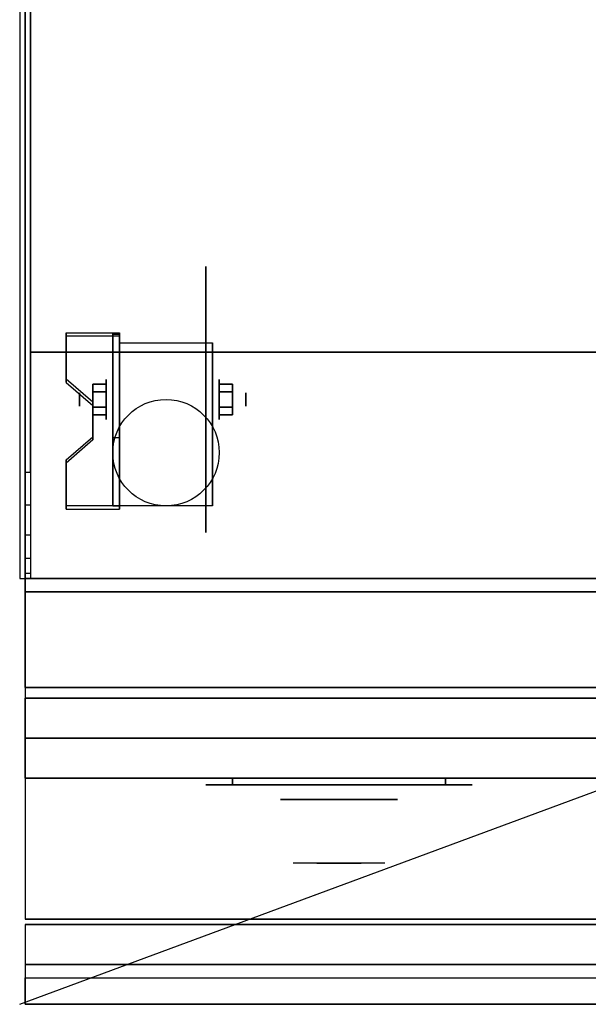
# Model space of a CAD drawing. Extents: x -50 to 50, y -18 to 18.
# Drawn here: x -50 to -39, y -18 to 0 of the extents above; entities that cross this region are included whole.
import ezdxf

# ---------------------------------------------------------------- set-up
doc = ezdxf.new("R2010")
doc.units = 0
doc.layers.get('DEFPOINTS').update_dxf_attribs({"linetype": 'CONTINUOUS'})
for name, color, linetype in [('3D', 254, 'CONTINUOUS'), ('3D-BLACK', 250, 'CONTINUOUS'), ('3D-CHROME', 254, 'CONTINUOUS'), ('3D-COLDROLL', 252, 'CONTINUOUS'), ('3D-FLAT', 7, 'CONTINUOUS'), ('3D-NON', 43, 'CONTINUOUS'), ('3D-VHC', 1, 'CONTINUOUS')]:
    doc.layers.add(name, color=color, linetype=linetype)

msp = doc.modelspace()

# ---------------------------------------------------------------- linework, layer by layer
at = {"layer": '3D', "extrusion": (1, 0, 0)}
for centre, radius in [((-7.135, 2.5, -48.375), 0.375), ((-7.135, 2.5, -48.875), 0.125)]:
    msp.add_circle(centre, radius, dxfattribs=at)
at = {"layer": '3D', "extrusion": (-1, 0, 0)}
for centre, radius in [((7.135, 2.5, 46.25), 0.375), ((7.135, 2.5, 45.75), 0.125)]:
    msp.add_circle(centre, radius, dxfattribs=at)
at = {"layer": '3D', "extrusion": (1, 0, 0)}
for centre in [(-7.135, 2.5, -48.125), (-7.135, 2.5, -46.375)]:
    msp.add_arc(centre, 1.061, 225, 0, dxfattribs=at)
at = {"layer": '3D'}
for points in [[(-48.125, -5.886, 4.087), (-48.125, -5.949, 4.195), (-49.125, -5.949, 4.195), (-49.125, -5.886, 4.087)], [(-48.125, -5.886, 4.087), (-48.125, -9.134, 2.212), (-48.25, -9.134, 2.212), (-48.25, -5.886, 4.087)], [(-48.125, -5.886, 4.087), (-48.125, -5.911, 2.629), (-48.25, -5.911, 2.629), (-48.25, -5.886, 4.087)], [(-48.125, -5.911, 2.629), (-48.125, -7.859, 1.504), (-48.25, -7.859, 1.504), (-48.25, -5.911, 2.629)], [(-49.125, -6.752, 3.587), (-49.125, -6.815, 3.695), (-48.625, -7.248, 3.445), (-48.625, -7.185, 3.337)], [(-48.625, -6.991, 2.25), (-48.375, -6.991, 2.25), (-48.375, -6.846, 2.5), (-48.625, -6.846, 2.5)], [(-48.625, -6.846, 2.5), (-48.375, -6.846, 2.5), (-48.375, -6.991, 2.75), (-48.625, -6.991, 2.75)], [(-46, -6.991, 2.75), (-46.25, -6.991, 2.75), (-46.25, -6.846, 2.5), (-46, -6.846, 2.5)], [(-46, -6.846, 2.5), (-46.25, -6.846, 2.5), (-46.25, -6.991, 2.25), (-46, -6.991, 2.25)], [(-48.625, -7.279, 2.75), (-48.375, -7.279, 2.75), (-48.375, -7.424, 2.5), (-48.625, -7.424, 2.5)], [(-48.625, -7.424, 2.5), (-48.375, -7.424, 2.5), (-48.375, -7.279, 2.25), (-48.625, -7.279, 2.25)], [(-46, -7.279, 2.25), (-46.25, -7.279, 2.25), (-46.25, -7.424, 2.5), (-46, -7.424, 2.5)], [(-46, -7.424, 2.5), (-46.25, -7.424, 2.5), (-46.25, -7.279, 2.75), (-46, -7.279, 2.75)], [(-48.625, -7.835, 2.962), (-48.625, -7.897, 3.07), (-49.125, -8.33, 2.82), (-49.125, -8.268, 2.712)], [(-48.125, -9.134, 2.212), (-48.125, -7.859, 1.504), (-48.25, -7.859, 1.504), (-48.25, -9.134, 2.212)], [(-49.125, -9.134, 2.212), (-49.125, -9.196, 2.32), (-48.125, -9.196, 2.32), (-48.125, -9.134, 2.212)], [(-49.9, -10.402, 37.118), (-49.8, -10.402, 37.118), (-49.8, -10.5, 36.5), (-49.9, -10.5, 36.5)], [(-14.1, -17.75, 36), (-49.9, -17.75, 36), (-49.9, -18.5, 35.25), (-14.1, -18.5, 35.25)]]:
    msp.add_3dface(points, dxfattribs=at)
for points, invisible_edges in [([(-48.125, -5.886, 4.087), (-49.125, -5.886, 4.087), (-49.125, -6.752, 3.587), (-48.125, -6.752, 3.587)], 15), ([(-48.125, -5.949, 4.195), (-49.125, -5.949, 4.195), (-49.125, -6.815, 3.695), (-48.125, -6.815, 3.695)], 15), ([(-48.625, -7.185, 3.337), (-48.125, -7.185, 3.337), (-48.125, -6.752, 3.587), (-49.125, -6.752, 3.587)], 15), ([(-48.625, -7.248, 3.445), (-48.125, -7.248, 3.445), (-48.125, -6.815, 3.695), (-49.125, -6.815, 3.695)], 15), ([(-48.125, -7.185, 3.337), (-48.625, -7.185, 3.337), (-48.625, -7.835, 2.962), (-48.125, -7.835, 2.962)], 15), ([(-48.125, -7.248, 3.445), (-48.625, -7.248, 3.445), (-48.625, -7.897, 3.07), (-48.125, -7.897, 3.07)], 15), ([(-49.125, -8.268, 2.712), (-48.125, -8.268, 2.712), (-48.125, -7.835, 2.962), (-48.625, -7.835, 2.962)], 15), ([(-49.125, -8.33, 2.82), (-48.125, -8.33, 2.82), (-48.125, -7.897, 3.07), (-48.625, -7.897, 3.07)], 15), ([(-48.125, -8.268, 2.712), (-49.125, -8.268, 2.712), (-49.125, -9.134, 2.212), (-48.125, -9.134, 2.212)], 15), ([(-49.9, -8.5, 38.5), (-49.8, -8.5, 38.5), (-49.8, -9.118, 38.402), (-49.9, -9.118, 38.402)], 4), ([(-48.125, -8.33, 2.82), (-49.125, -8.33, 2.82), (-49.125, -9.196, 2.32), (-48.125, -9.196, 2.32)], 15), ([(-49.9, -9.118, 38.402), (-49.8, -9.118, 38.402), (-49.8, -9.676, 38.118), (-49.9, -9.676, 38.118)], 4), ([(-49.9, -9.676, 38.118), (-49.8, -9.676, 38.118), (-49.8, -10.118, 37.676), (-49.9, -10.118, 37.676)], 4), ([(-49.9, -10.118, 37.676), (-49.8, -10.118, 37.676), (-49.8, -10.402, 37.118), (-49.9, -10.402, 37.118)], 4)]:
    msp.add_3dface(points, dxfattribs=dict(at, invisible_edges=invisible_edges))
at = {"layer": '3D-BLACK', "extrusion": (-1, 0, 0)}
msp.add_circle((7.135, 2.5, 46.5), 2.5, dxfattribs=at)
at = {"layer": '3D-BLACK', "extrusion": (0, 1, 0)}
for centre, start, end in [((46, 30.5, -14.375), 270, 90), ((46, 30.5, -14.375), 270, 90), ((42, 30.5, -14.375), 90, 270), ((42, 30.5, -14.375), 90, 270)]:
    msp.add_arc(centre, 0.5, start, end, dxfattribs=at)
at = {"layer": '3D-BLACK', "invisible_edges": 15}
for points in [[(-41.5, -14.375, 30.5), (-41.567, -14.375, 30.25), (-46.433, -14.375, 30.25), (-46.5, -14.375, 30.5)], [(-41.567, -14.375, 30.75), (-41.5, -14.375, 30.5), (-46.5, -14.375, 30.5), (-46.433, -14.375, 30.75)], [(-41.5, -14.375, 30.5), (-41.567, -14.375, 30.25), (-46.433, -14.375, 30.25), (-46.5, -14.375, 30.5)], [(-41.567, -14.375, 30.75), (-41.5, -14.375, 30.5), (-46.5, -14.375, 30.5), (-46.433, -14.375, 30.75)], [(-41.567, -14.375, 30.25), (-41.75, -14.375, 30.067), (-46.25, -14.375, 30.067), (-46.433, -14.375, 30.25)], [(-41.75, -14.375, 30.933), (-41.567, -14.375, 30.75), (-46.433, -14.375, 30.75), (-46.25, -14.375, 30.933)], [(-41.567, -14.375, 30.25), (-41.75, -14.375, 30.067), (-46.25, -14.375, 30.067), (-46.433, -14.375, 30.25)], [(-41.75, -14.375, 30.933), (-41.567, -14.375, 30.75), (-46.433, -14.375, 30.75), (-46.25, -14.375, 30.933)], [(-41.75, -14.375, 30.067), (-42, -14.375, 30), (-46, -14.375, 30), (-46.25, -14.375, 30.067)], [(-42, -14.375, 31), (-41.75, -14.375, 30.933), (-46.25, -14.375, 30.933), (-46, -14.375, 31)], [(-41.75, -14.375, 30.067), (-42, -14.375, 30), (-46, -14.375, 30), (-46.25, -14.375, 30.067)], [(-42, -14.375, 31), (-41.75, -14.375, 30.933), (-46.25, -14.375, 30.933), (-46, -14.375, 31)]]:
    msp.add_3dface(points, dxfattribs=at)
at = {"layer": '3D-BLACK'}
for points in [[(-42, -14.375, 30), (-42, -14.25, 30), (-46, -14.25, 30), (-46, -14.375, 30)], [(-46, -14.375, 31), (-46, -14.25, 31), (-42, -14.25, 31), (-42, -14.375, 31)], [(-42, -14.375, 30), (-42, -14.25, 30), (-46, -14.25, 30), (-46, -14.375, 30)], [(-46, -14.375, 31), (-46, -14.25, 31), (-42, -14.25, 31), (-42, -14.375, 31)]]:
    msp.add_3dface(points, dxfattribs=at)
at = {"layer": '3D-CHROME', "extrusion": (0, -1, 0)}
msp.add_circle((-44, 30.5, 14.65), 1.1, dxfattribs=at)
for centre, radius, start, end in [((-44, 30.5, 14.375), 0.2, 180, 0), ((-44, 30.5, 14.375), 0.2, 0, 180), ((-44, 30.5, 14.375), 0.2, 180, 0), ((-44, 30.5, 14.375), 0.2, 0, 180), ((-44, 30.5, 14.65), 1.1, 112.2526, 218.6926), ((-44, 30.5, 14.65), 1.1, 321.3074, 67.7474)]:
    msp.add_arc(centre, radius, start, end, dxfattribs=at)
at = {"layer": '3D-CHROME', "extrusion": (0, 1, 0)}
for centre, radius, start, end in [((44, 30.5, -15.85), 1.1, 218.6926, 321.3074), ((45.177, 30.805, -15.85), 1.042, 136.8322, 252.2226), ((44, 30.5, -15.85), 1.1, 218.6926, 321.3074), ((45.177, 30.805, -15.85), 1.042, 136.8322, 252.2226), ((44, 30.5, -15.85), 1.1, 67.7474, 112.2526), ((44, 30.5, -15.85), 1.1, 67.7474, 112.2526), ((42.823, 30.805, -15.85), 1.042, 287.7774, 43.1678), ((42.823, 30.805, -15.85), 1.042, 287.7774, 43.1678)]:
    msp.add_arc(centre, radius, start, end, dxfattribs=at)
at = {"layer": '3D-CHROME', "invisible_edges": 15}
for points in [[(-44.31, -15.25, 30.226), (-44.549, -15.25, 29.973), (-45.027, -15.25, 30.107), (-45.098, -15.25, 30.438)], [(-44.168, -15.25, 30.543), (-44.31, -15.25, 30.226), (-45.098, -15.25, 30.438), (-45.065, -15.25, 30.776)], [(-44.138, -15.25, 30.89), (-44.168, -15.25, 30.543), (-45.065, -15.25, 30.776), (-44.93, -15.25, 31.087)], [(-44.549, -15.25, 29.973), (-44.859, -15.25, 29.812), (-44.859, -15.25, 29.812), (-45.027, -15.25, 30.107)], [(-44.224, -15.25, 31.228), (-44.138, -15.25, 30.89), (-44.93, -15.25, 31.087), (-44.707, -15.25, 31.343)], [(-44.417, -15.25, 31.518), (-44.224, -15.25, 31.228), (-44.707, -15.25, 31.343), (-44.417, -15.25, 31.518)], [(-43.862, -15.25, 30.89), (-43.832, -15.25, 30.543), (-42.935, -15.25, 30.776), (-43.07, -15.25, 31.087)], [(-43.776, -15.25, 31.228), (-43.862, -15.25, 30.89), (-43.07, -15.25, 31.087), (-43.293, -15.25, 31.343)], [(-43.832, -15.25, 30.543), (-43.69, -15.25, 30.226), (-42.902, -15.25, 30.438), (-42.935, -15.25, 30.776)], [(-43.583, -15.25, 31.518), (-43.776, -15.25, 31.228), (-43.293, -15.25, 31.343), (-43.583, -15.25, 31.518)], [(-43.69, -15.25, 30.226), (-43.451, -15.25, 29.973), (-42.973, -15.25, 30.107), (-42.902, -15.25, 30.438)], [(-43.451, -15.25, 29.973), (-43.141, -15.25, 29.812), (-43.141, -15.25, 29.812), (-42.973, -15.25, 30.107)], [(-44.515, -15.85, 29.641), (-44.736, -15.85, 29.86), (-44.859, -15.85, 29.812), (-44.618, -15.85, 29.59)], [(-44.358, -15.85, 29.77), (-44.618, -15.85, 29.59), (-44.859, -15.85, 29.812), (-44.549, -15.85, 29.973)], [(-44.418, -15.85, 29.712), (-44.621, -15.85, 29.923), (-44.736, -15.85, 29.86), (-44.515, -15.85, 29.641)], [(-44.329, -15.85, 29.802), (-44.515, -15.85, 30), (-44.621, -15.85, 29.923), (-44.418, -15.85, 29.712)], [(-44.265, -15.85, 29.501), (-44.515, -15.85, 29.641), (-44.618, -15.85, 29.59), (-44.323, -15.85, 29.449)], [(-44.177, -15.85, 29.641), (-44.323, -15.85, 29.449), (-44.618, -15.85, 29.59), (-44.358, -15.85, 29.77)], [(-44.162, -15.85, 30.073), (-44.358, -15.85, 29.77), (-44.549, -15.85, 29.973), (-44.31, -15.85, 30.226)], [(-44.211, -15.85, 29.578), (-44.418, -15.85, 29.712), (-44.515, -15.85, 29.641), (-44.265, -15.85, 29.501)], [(-44.25, -15.85, 29.909), (-44.419, -15.85, 30.089), (-44.515, -15.85, 30), (-44.329, -15.85, 29.802)], [(-44.182, -15.85, 30.03), (-44.335, -15.85, 30.19), (-44.419, -15.85, 30.089), (-44.25, -15.85, 29.909)], [(-44.161, -15.85, 29.676), (-44.329, -15.85, 29.802), (-44.418, -15.85, 29.712), (-44.211, -15.85, 29.578)], [(-44.282, -15.85, 31.563), (-44.417, -15.85, 31.518), (-44.333, -15.85, 31.417), (-44.21, -15.85, 31.459)], [(-44.282, -15.85, 31.563), (-44.115, -15.85, 31.253), (-44.224, -15.85, 31.228), (-44.417, -15.85, 31.518)], [(-44.068, -15.85, 29.975), (-44.177, -15.85, 29.641), (-44.358, -15.85, 29.77), (-44.162, -15.85, 30.073)], [(-44.125, -15.85, 30.163), (-44.265, -15.85, 30.3), (-44.335, -15.85, 30.19), (-44.182, -15.85, 30.03)], [(-44.21, -15.85, 31.459), (-44.333, -15.85, 31.417), (-44.263, -15.85, 31.306), (-44.149, -15.85, 31.34)], [(-44.117, -15.85, 29.794), (-44.25, -15.85, 29.909), (-44.329, -15.85, 29.802), (-44.161, -15.85, 29.676)], [(-44, -15.85, 29.453), (-44.265, -15.85, 29.501), (-44.323, -15.85, 29.449), (-44, -15.85, 29.4)], [(-44, -15.85, 29.597), (-44, -15.85, 29.4), (-44.323, -15.85, 29.449), (-44.177, -15.85, 29.641)], [(-44.05, -15.85, 30.455), (-44.162, -15.85, 30.073), (-44.31, -15.85, 30.226), (-44.168, -15.85, 30.543)], [(-44.142, -15.85, 31.591), (-44.282, -15.85, 31.563), (-44.21, -15.85, 31.459), (-44.101, -15.85, 31.485)], [(-44.142, -15.85, 31.591), (-44.047, -15.85, 31.268), (-44.115, -15.85, 31.253), (-44.282, -15.85, 31.563)], [(-44, -15.85, 29.532), (-44.211, -15.85, 29.578), (-44.265, -15.85, 29.501), (-44, -15.85, 29.453)], [(-44.081, -15.85, 30.306), (-44.209, -15.85, 30.419), (-44.265, -15.85, 30.3), (-44.125, -15.85, 30.163)], [(-44.149, -15.85, 31.34), (-44.263, -15.85, 31.306), (-44.207, -15.85, 31.188), (-44.1, -15.85, 31.208)], [(-44.079, -15.85, 29.927), (-44.182, -15.85, 30.03), (-44.25, -15.85, 29.909), (-44.117, -15.85, 29.794)], [(-44.115, -15.85, 31.253), (-44.034, -15.85, 30.866), (-44.138, -15.85, 30.89), (-44.224, -15.85, 31.228)], [(-44, -15.85, 29.633), (-44.161, -15.85, 29.676), (-44.211, -15.85, 29.578), (-44, -15.85, 29.532)], [(-44.101, -15.85, 31.485), (-44.21, -15.85, 31.459), (-44.149, -15.85, 31.34), (-44.067, -15.85, 31.36)], [(-44.05, -15.85, 30.455), (-44.168, -15.85, 30.543), (-44.209, -15.85, 30.419), (-44.081, -15.85, 30.306)], [(-44.1, -15.85, 31.208), (-44.207, -15.85, 31.188), (-44.167, -15.85, 31.063), (-44.063, -15.85, 31.066)], [(-44.047, -15.85, 30.075), (-44.125, -15.85, 30.163), (-44.182, -15.85, 30.03), (-44.079, -15.85, 29.927)], [(-44, -15.85, 29.941), (-44, -15.85, 29.597), (-44.177, -15.85, 29.641), (-44.068, -15.85, 29.975)], [(-44.032, -15.85, 30.609), (-44.143, -15.85, 30.672), (-44.168, -15.85, 30.543), (-44.05, -15.85, 30.455)], [(-44.034, -15.85, 30.866), (-44.05, -15.85, 30.455), (-44.168, -15.85, 30.543), (-44.138, -15.85, 30.89)], [(-44.063, -15.85, 31.066), (-44.167, -15.85, 31.063), (-44.142, -15.85, 30.934), (-44.039, -15.85, 30.917)], [(-44.007, -15.85, 30.398), (-44.068, -15.85, 29.975), (-44.162, -15.85, 30.073), (-44.05, -15.85, 30.455)], [(-44, -15.85, 29.754), (-44.117, -15.85, 29.794), (-44.161, -15.85, 29.676), (-44, -15.85, 29.633)], [(-44.067, -15.85, 31.36), (-44.149, -15.85, 31.34), (-44.1, -15.85, 31.208), (-44.038, -15.85, 31.22)], [(-44.029, -15.85, 30.764), (-44.134, -15.85, 30.803), (-44.143, -15.85, 30.672), (-44.032, -15.85, 30.609)], [(-44.039, -15.85, 30.917), (-44.142, -15.85, 30.934), (-44.134, -15.85, 30.803), (-44.029, -15.85, 30.764)], [(-44, -15.85, 31.6), (-44.142, -15.85, 31.591), (-44.101, -15.85, 31.485), (-44, -15.85, 31.493)], [(-44, -15.85, 31.6), (-44, -15.85, 31.273), (-44.047, -15.85, 31.268), (-44.142, -15.85, 31.591)], [(-44.023, -15.85, 30.233), (-44.081, -15.85, 30.306), (-44.125, -15.85, 30.163), (-44.047, -15.85, 30.075)], [(-44, -15.85, 29.892), (-44.079, -15.85, 29.927), (-44.117, -15.85, 29.794), (-44, -15.85, 29.754)], [(-44.047, -15.85, 31.268), (-44, -15.85, 30.85), (-44.034, -15.85, 30.866), (-44.115, -15.85, 31.253)], [(-44, -15.85, 31.493), (-44.101, -15.85, 31.485), (-44.067, -15.85, 31.36), (-44, -15.85, 31.367)], [(-44.038, -15.85, 31.22), (-44.1, -15.85, 31.208), (-44.063, -15.85, 31.066), (-44.017, -15.85, 31.067)], [(-44.007, -15.85, 30.398), (-44.05, -15.85, 30.455), (-44.081, -15.85, 30.306), (-44.023, -15.85, 30.233)], [(-44, -15.85, 30.044), (-44.047, -15.85, 30.075), (-44.079, -15.85, 29.927), (-44, -15.85, 29.892)], [(-44, -15.85, 30.378), (-44, -15.85, 29.941), (-44.068, -15.85, 29.975), (-44.007, -15.85, 30.398)], [(-44, -15.85, 31.367), (-44.067, -15.85, 31.36), (-44.038, -15.85, 31.22), (-44, -15.85, 31.224)], [(-44.017, -15.85, 31.067), (-44.063, -15.85, 31.066), (-44.039, -15.85, 30.917), (-44.003, -15.85, 30.905)], [(-43.998, -15.85, 30.567), (-44.032, -15.85, 30.609), (-44.05, -15.85, 30.455), (-44.007, -15.85, 30.398)], [(-44, -15.85, 30.85), (-44.007, -15.85, 30.398), (-44.05, -15.85, 30.455), (-44.034, -15.85, 30.866)], [(-44, -15.85, 30.208), (-44.023, -15.85, 30.233), (-44.047, -15.85, 30.075), (-44, -15.85, 30.044)], [(-44, -15.85, 31.273), (-44, -15.85, 30.844), (-44, -15.85, 30.85), (-44.047, -15.85, 31.268)], [(-44.003, -15.85, 30.905), (-44.039, -15.85, 30.917), (-44.029, -15.85, 30.764), (-43.996, -15.85, 30.738)], [(-44, -15.85, 31.224), (-44.038, -15.85, 31.22), (-44.017, -15.85, 31.067), (-44, -15.85, 31.067)], [(-43.996, -15.85, 30.738), (-44.029, -15.85, 30.764), (-44.032, -15.85, 30.609), (-43.998, -15.85, 30.567)], [(-44, -15.85, 30.378), (-44.007, -15.85, 30.398), (-44.023, -15.85, 30.233), (-44, -15.85, 30.208)], [(-44, -15.85, 31.067), (-44.017, -15.85, 31.067), (-44.003, -15.85, 30.905), (-44, -15.85, 30.901)], [(-44, -15.85, 30.553), (-43.998, -15.85, 30.567), (-44.007, -15.85, 30.398), (-44, -15.85, 30.378)], [(-44, -15.85, 30.844), (-44, -15.85, 30.378), (-44.007, -15.85, 30.398), (-44, -15.85, 30.85)], [(-44.004, -15.85, 30.738), (-44, -15.85, 30.729), (-44, -15.85, 30.553), (-44.002, -15.85, 30.567)], [(-43.971, -15.85, 30.764), (-44.004, -15.85, 30.738), (-44.002, -15.85, 30.567), (-43.968, -15.85, 30.609)], [(-43.997, -15.85, 30.905), (-44, -15.85, 30.901), (-44, -15.85, 30.729), (-44.004, -15.85, 30.738)], [(-43.961, -15.85, 30.917), (-43.997, -15.85, 30.905), (-44.004, -15.85, 30.738), (-43.971, -15.85, 30.764)], [(-44, -15.85, 30.901), (-44.003, -15.85, 30.905), (-43.996, -15.85, 30.738), (-44, -15.85, 30.729)], [(-44.002, -15.85, 30.567), (-44, -15.85, 30.553), (-44, -15.85, 30.378), (-43.993, -15.85, 30.398)], [(-43.968, -15.85, 30.609), (-44.002, -15.85, 30.567), (-43.993, -15.85, 30.398), (-43.95, -15.85, 30.455)], [(-43.735, -15.85, 29.501), (-44, -15.85, 29.453), (-44, -15.85, 29.4), (-43.677, -15.85, 29.449)], [(-43.789, -15.85, 29.578), (-44, -15.85, 29.532), (-44, -15.85, 29.453), (-43.735, -15.85, 29.501)], [(-43.839, -15.85, 29.676), (-44, -15.85, 29.633), (-44, -15.85, 29.532), (-43.789, -15.85, 29.578)], [(-43.883, -15.85, 29.794), (-44, -15.85, 29.754), (-44, -15.85, 29.633), (-43.839, -15.85, 29.676)], [(-43.921, -15.85, 29.927), (-44, -15.85, 29.892), (-44, -15.85, 29.754), (-43.883, -15.85, 29.794)], [(-43.953, -15.85, 30.075), (-44, -15.85, 30.044), (-44, -15.85, 29.892), (-43.921, -15.85, 29.927)], [(-43.977, -15.85, 30.233), (-44, -15.85, 30.208), (-44, -15.85, 30.044), (-43.953, -15.85, 30.075)], [(-43.993, -15.85, 30.398), (-44, -15.85, 30.378), (-44, -15.85, 30.208), (-43.977, -15.85, 30.233)], [(-44, -15.85, 30.729), (-43.996, -15.85, 30.738), (-43.998, -15.85, 30.567), (-44, -15.85, 30.553)], [(-43.983, -15.85, 31.067), (-44, -15.85, 31.067), (-44, -15.85, 30.901), (-43.997, -15.85, 30.905)], [(-43.962, -15.85, 31.22), (-44, -15.85, 31.224), (-44, -15.85, 31.067), (-43.983, -15.85, 31.067)], [(-43.933, -15.85, 31.36), (-44, -15.85, 31.367), (-44, -15.85, 31.224), (-43.962, -15.85, 31.22)], [(-43.899, -15.85, 31.485), (-44, -15.85, 31.493), (-44, -15.85, 31.367), (-43.933, -15.85, 31.36)], [(-43.858, -15.85, 31.591), (-44, -15.85, 31.6), (-44, -15.85, 31.493), (-43.899, -15.85, 31.485)], [(-43.823, -15.85, 29.641), (-43.677, -15.85, 29.449), (-44, -15.85, 29.4), (-44, -15.85, 29.597)], [(-43.932, -15.85, 29.975), (-43.823, -15.85, 29.641), (-44, -15.85, 29.597), (-44, -15.85, 29.941)], [(-43.993, -15.85, 30.398), (-43.932, -15.85, 29.975), (-44, -15.85, 29.941), (-44, -15.85, 30.378)], [(-44, -15.85, 30.85), (-43.993, -15.85, 30.398), (-44, -15.85, 30.378), (-44, -15.85, 30.844)], [(-43.953, -15.85, 31.268), (-44, -15.85, 30.85), (-44, -15.85, 30.844), (-44, -15.85, 31.273)], [(-43.858, -15.85, 31.591), (-43.953, -15.85, 31.268), (-44, -15.85, 31.273), (-44, -15.85, 31.6)], [(-43.966, -15.85, 30.866), (-43.95, -15.85, 30.455), (-43.993, -15.85, 30.398), (-44, -15.85, 30.85)], [(-43.885, -15.85, 31.253), (-43.966, -15.85, 30.866), (-44, -15.85, 30.85), (-43.953, -15.85, 31.268)], [(-43.937, -15.85, 31.066), (-43.983, -15.85, 31.067), (-43.997, -15.85, 30.905), (-43.961, -15.85, 30.917)], [(-43.95, -15.85, 30.455), (-43.993, -15.85, 30.398), (-43.977, -15.85, 30.233), (-43.919, -15.85, 30.306)], [(-43.95, -15.85, 30.455), (-43.838, -15.85, 30.073), (-43.932, -15.85, 29.975), (-43.993, -15.85, 30.398)], [(-43.9, -15.85, 31.208), (-43.962, -15.85, 31.22), (-43.983, -15.85, 31.067), (-43.937, -15.85, 31.066)], [(-43.919, -15.85, 30.306), (-43.977, -15.85, 30.233), (-43.953, -15.85, 30.075), (-43.875, -15.85, 30.163)], [(-43.866, -15.85, 30.803), (-43.971, -15.85, 30.764), (-43.968, -15.85, 30.609), (-43.857, -15.85, 30.672)], [(-43.858, -15.85, 30.934), (-43.961, -15.85, 30.917), (-43.971, -15.85, 30.764), (-43.866, -15.85, 30.803)], [(-43.857, -15.85, 30.672), (-43.968, -15.85, 30.609), (-43.95, -15.85, 30.455), (-43.832, -15.85, 30.543)], [(-43.862, -15.85, 30.89), (-43.832, -15.85, 30.543), (-43.95, -15.85, 30.455), (-43.966, -15.85, 30.866)], [(-43.776, -15.85, 31.228), (-43.862, -15.85, 30.89), (-43.966, -15.85, 30.866), (-43.885, -15.85, 31.253)], [(-43.851, -15.85, 31.34), (-43.933, -15.85, 31.36), (-43.962, -15.85, 31.22), (-43.9, -15.85, 31.208)], [(-43.833, -15.85, 31.063), (-43.937, -15.85, 31.066), (-43.961, -15.85, 30.917), (-43.858, -15.85, 30.934)], [(-43.875, -15.85, 30.163), (-43.953, -15.85, 30.075), (-43.921, -15.85, 29.927), (-43.818, -15.85, 30.03)], [(-43.718, -15.85, 31.563), (-43.885, -15.85, 31.253), (-43.953, -15.85, 31.268), (-43.858, -15.85, 31.591)], [(-43.832, -15.85, 30.543), (-43.95, -15.85, 30.455), (-43.919, -15.85, 30.306), (-43.791, -15.85, 30.419)], [(-43.832, -15.85, 30.543), (-43.69, -15.85, 30.226), (-43.838, -15.85, 30.073), (-43.95, -15.85, 30.455)], [(-43.793, -15.85, 31.188), (-43.9, -15.85, 31.208), (-43.937, -15.85, 31.066), (-43.833, -15.85, 31.063)], [(-43.79, -15.85, 31.459), (-43.899, -15.85, 31.485), (-43.933, -15.85, 31.36), (-43.851, -15.85, 31.34)], [(-43.838, -15.85, 30.073), (-43.642, -15.85, 29.77), (-43.823, -15.85, 29.641), (-43.932, -15.85, 29.975)], [(-43.818, -15.85, 30.03), (-43.921, -15.85, 29.927), (-43.883, -15.85, 29.794), (-43.75, -15.85, 29.909)], [(-43.791, -15.85, 30.419), (-43.919, -15.85, 30.306), (-43.875, -15.85, 30.163), (-43.735, -15.85, 30.3)], [(-43.737, -15.85, 31.306), (-43.851, -15.85, 31.34), (-43.9, -15.85, 31.208), (-43.793, -15.85, 31.188)], [(-43.718, -15.85, 31.563), (-43.858, -15.85, 31.591), (-43.899, -15.85, 31.485), (-43.79, -15.85, 31.459)], [(-43.583, -15.85, 31.518), (-43.776, -15.85, 31.228), (-43.885, -15.85, 31.253), (-43.718, -15.85, 31.563)], [(-43.75, -15.85, 29.909), (-43.883, -15.85, 29.794), (-43.839, -15.85, 29.676), (-43.671, -15.85, 29.802)], [(-43.735, -15.85, 30.3), (-43.875, -15.85, 30.163), (-43.818, -15.85, 30.03), (-43.665, -15.85, 30.19)], [(-43.667, -15.85, 31.417), (-43.79, -15.85, 31.459), (-43.851, -15.85, 31.34), (-43.737, -15.85, 31.306)], [(-43.671, -15.85, 29.802), (-43.839, -15.85, 29.676), (-43.789, -15.85, 29.578), (-43.582, -15.85, 29.712)], [(-43.69, -15.85, 30.226), (-43.451, -15.85, 29.973), (-43.642, -15.85, 29.77), (-43.838, -15.85, 30.073)], [(-43.642, -15.85, 29.77), (-43.382, -15.85, 29.59), (-43.677, -15.85, 29.449), (-43.823, -15.85, 29.641)], [(-43.665, -15.85, 30.19), (-43.818, -15.85, 30.03), (-43.75, -15.85, 29.909), (-43.581, -15.85, 30.089)], [(-43.583, -15.85, 31.518), (-43.718, -15.85, 31.563), (-43.79, -15.85, 31.459), (-43.667, -15.85, 31.417)], [(-43.582, -15.85, 29.712), (-43.789, -15.85, 29.578), (-43.735, -15.85, 29.501), (-43.485, -15.85, 29.641)], [(-43.581, -15.85, 30.089), (-43.75, -15.85, 29.909), (-43.671, -15.85, 29.802), (-43.485, -15.85, 30)], [(-43.485, -15.85, 29.641), (-43.735, -15.85, 29.501), (-43.677, -15.85, 29.449), (-43.382, -15.85, 29.59)], [(-43.485, -15.85, 30), (-43.671, -15.85, 29.802), (-43.582, -15.85, 29.712), (-43.379, -15.85, 29.923)], [(-43.451, -15.85, 29.973), (-43.141, -15.85, 29.812), (-43.382, -15.85, 29.59), (-43.642, -15.85, 29.77)], [(-43.379, -15.85, 29.923), (-43.582, -15.85, 29.712), (-43.485, -15.85, 29.641), (-43.264, -15.85, 29.86)], [(-43.264, -15.85, 29.86), (-43.485, -15.85, 29.641), (-43.382, -15.85, 29.59), (-43.141, -15.85, 29.812)]]:
    msp.add_3dface(points, dxfattribs=at)
at = {"layer": '3D-COLDROLL'}
for points in [[(-49.8, 16.3, 35), (-49.8, -6.25, 35), (-49.8, -6.25, 36), (-49.8, 16.3, 36)], [(-14.2, 16.3, 36), (-49.8, 16.3, 36), (-49.8, -6.25, 36), (-14.2, -6.25, 36)], [(-14.2, 16.3, 35), (-49.8, 16.3, 35), (-49.8, -6.25, 35), (-14.2, -6.25, 35)], [(-14.2, -6.25, 35), (-49.8, -6.25, 35), (-49.8, -6.25, 36), (-14.2, -6.25, 36)]]:
    msp.add_3dface(points, dxfattribs=at)
at = {"layer": '3D-FLAT'}
msp.add_circle((-47.25, -8.135, 5.75), 1, dxfattribs=at)
for points in [[(-14, 16.5, 35), (-50, 16.5, 35), (-50, -10.5, 35), (-14, -10.5, 35)], [(-49.9, -12.55, 26.75), (-14.1, -12.55, 26.75), (-14.1, 16.4, 26.75), (-49.9, 16.4, 26.75)], [(-49.9, -12.55, 6), (-14.1, -12.55, 6), (-14.1, 16.4, 6), (-49.9, 16.4, 6)], [(-48.125, -6.074, 5.75), (-46.375, -6.074, 5.75), (-46.375, -9.135, 5.75), (-48.125, -9.135, 5.75)], [(-48.625, -7.279, 2.25), (-48.375, -7.279, 2.25), (-48.375, -6.991, 2.25), (-48.625, -6.991, 2.25)], [(-48.625, -6.991, 2.75), (-48.375, -6.991, 2.75), (-48.375, -7.279, 2.75), (-48.625, -7.279, 2.75)], [(-46, -6.991, 2.25), (-46.25, -6.991, 2.25), (-46.25, -7.279, 2.25), (-46, -7.279, 2.25)], [(-46, -7.279, 2.75), (-46.25, -7.279, 2.75), (-46.25, -6.991, 2.75), (-46, -6.991, 2.75)], [(-14.1, -10.5, 36), (-49.9, -10.5, 36), (-49.9, -16.9, 36), (-14.1, -16.9, 36)], [(-14.1, -10.75, 27), (-49.9, -10.75, 27), (-49.9, -13.5, 27), (-14.1, -13.5, 27)], [(-14.1, -17, 36), (-49.9, -17, 36), (-49.9, -17.75, 36), (-14.1, -17.75, 36)], [(-14.1, -18.5, 34.5), (-49.9, -18.5, 34.5), (-49.9, -18, 34.5), (-14.1, -18, 34.5)]]:
    msp.add_3dface(points, dxfattribs=at)
for points, invisible_edges in [([(-49.9, -8.5, 38.5), (-49.8, -8.5, 38.5), (-49.8, 16.4, 38.5), (-49.9, 16.4, 38.5)], 1), ([(-49.9, 16.4, 35), (-49.8, 16.4, 35), (-49.8, -10.5, 35), (-49.9, -10.5, 35)], 4), ([(-49.9, -8.5, 38.5), (-49.8, -8.5, 38.5), (-49.8, -8.5, 38.5), (-49.9, -8.5, 38.5)], 5)]:
    msp.add_3dface(points, dxfattribs=dict(at, invisible_edges=invisible_edges))
at = {"layer": '3D-NON'}
for points in [[(-49.9, 18.4, 27), (-49.9, 18.4, 35), (-49.9, -10.5, 35), (-49.9, -10.5, 27)], [(-49.9, -12.55, 6), (-49.9, 16.4, 6), (-49.9, 16.4, 26.75), (-49.9, -12.55, 26.75)], [(-49.125, -5.886, 4.087), (-49.125, -5.949, 4.195), (-49.125, -6.815, 3.695), (-49.125, -6.752, 3.587)], [(-48.25, -5.886, 4.087), (-48.25, -5.911, 2.629), (-48.25, -7.859, 1.504), (-48.25, -9.134, 2.212)], [(-48.125, -5.886, 4.087), (-48.125, -5.949, 4.195), (-48.125, -9.196, 2.32), (-48.125, -9.134, 2.212)], [(-48.125, -5.886, 4.087), (-48.125, -5.911, 2.629), (-48.125, -7.859, 1.504), (-48.125, -9.134, 2.212)], [(-48.125, -6.074, 2.5), (-48.125, -6.074, 2.5), (-48.125, -6.074, 5.75)], [(-46.375, -6.074, 2.5), (-46.375, -6.074, 2.5), (-46.375, -6.074, 5.75)], [(-48.625, -7.185, 3.337), (-48.625, -7.248, 3.445), (-48.625, -7.897, 3.07), (-48.625, -7.835, 2.962)], [(-48.125, -9.135, 5.75), (-48.125, -9.135, 5.75), (-48.125, -7.885, 1.75)], [(-46.375, -9.135, 5.75), (-46.375, -9.135, 5.75), (-46.375, -7.885, 1.75)], [(-49.125, -8.268, 2.712), (-49.125, -8.33, 2.82), (-49.125, -9.196, 2.32), (-49.125, -9.134, 2.212)], [(-14.1, -10.5, 27), (-14.1, -10.5, 35), (-49.9, -10.5, 35), (-49.9, -10.5, 27)], [(-14.1, -10.5, 35), (-49.9, -10.5, 35), (-49.9, -10.5, 36), (-14.1, -10.5, 36)], [(-49.8, -10.5, 35), (-49.8, -10.5, 36), (-14.2, -10.5, 36), (-14.2, -10.5, 35)], [(-14.1, -10.75, 35.75), (-49.9, -10.75, 35.75), (-49.9, -10.75, 27), (-14.1, -10.75, 27)], [(-49.9, -12.55, 6), (-14.1, -12.55, 6), (-14.1, -12.55, 26.75), (-49.9, -12.55, 26.75)], [(-14.1, -16.9, 36), (-49.9, -16.9, 36), (-49.9, -16.9, 34.75), (-14.1, -16.9, 34.75)], [(-14.1, -17, 34.75), (-49.9, -17, 34.75), (-49.9, -17, 36), (-14.1, -17, 36)], [(-14.1, -18.5, 35.25), (-49.9, -18.5, 35.25), (-49.9, -18.5, 34.5), (-14.1, -18.5, 34.5)]]:
    msp.add_3dface(points, dxfattribs=at)
for points, invisible_edges in [([(-49.9, 16.4, 35), (-49.9, -8.5, 35), (-49.9, -8.5, 38.5), (-49.9, 16.4, 38.5)], 15), ([(-49.8, 16.4, 35), (-49.8, -8.5, 35), (-49.8, -8.5, 38.5), (-49.8, 16.4, 38.5)], 15), ([(-48.125, -6.074, 5.75), (-48.125, -6.501, 5.75), (-48.125, -6.155, 2.094), (-48.125, -6.074, 2.5)], 15), ([(-46.375, -6.074, 5.75), (-46.375, -6.501, 5.75), (-46.375, -6.155, 2.094), (-46.375, -6.074, 2.5)], 15), ([(-48.125, -6.501, 5.75), (-48.125, -6.928, 5.75), (-48.125, -6.385, 1.75), (-48.125, -6.155, 2.094)], 15), ([(-46.375, -6.501, 5.75), (-46.375, -6.928, 5.75), (-46.375, -6.385, 1.75), (-46.375, -6.155, 2.094)], 15), ([(-48.125, -6.928, 5.75), (-48.125, -7.355, 5.75), (-48.125, -6.729, 1.52), (-48.125, -6.385, 1.75)], 15), ([(-46.375, -6.928, 5.75), (-46.375, -7.355, 5.75), (-46.375, -6.729, 1.52), (-46.375, -6.385, 1.75)], 15), ([(-48.125, -7.355, 5.75), (-48.125, -7.781, 5.75), (-48.125, -7.135, 1.439), (-48.125, -6.729, 1.52)], 15), ([(-46.375, -7.355, 5.75), (-46.375, -7.781, 5.75), (-46.375, -7.135, 1.439), (-46.375, -6.729, 1.52)], 15), ([(-48.125, -7.781, 5.75), (-48.125, -8.208, 5.75), (-48.125, -7.541, 1.52), (-48.125, -7.135, 1.439)], 15), ([(-46.375, -7.781, 5.75), (-46.375, -8.208, 5.75), (-46.375, -7.541, 1.52), (-46.375, -7.135, 1.439)], 15), ([(-48.125, -8.208, 5.75), (-48.125, -9.135, 5.75), (-48.125, -7.885, 1.75), (-48.125, -7.541, 1.52)], 15), ([(-46.375, -8.208, 5.75), (-46.375, -9.135, 5.75), (-46.375, -7.885, 1.75), (-46.375, -7.541, 1.52)], 15), ([(-49.9, -9.018, 38.432), (-49.9, -8.5, 38.5), (-49.9, -8.5, 35), (-49.9, -8.833, 35)], 15), ([(-49.8, -9.018, 38.432), (-49.8, -8.5, 38.5), (-49.8, -8.5, 35), (-49.8, -8.833, 35)], 15), ([(-49.9, -9.5, 38.232), (-49.9, -9.018, 38.432), (-49.9, -8.833, 35), (-49.9, -9.167, 35)], 15), ([(-49.8, -9.5, 38.232), (-49.8, -9.018, 38.432), (-49.8, -8.833, 35), (-49.8, -9.167, 35)], 15), ([(-49.9, -9.914, 37.914), (-49.9, -9.5, 38.232), (-49.9, -9.167, 35), (-49.9, -9.5, 35)], 15), ([(-49.8, -9.914, 37.914), (-49.8, -9.5, 38.232), (-49.8, -9.167, 35), (-49.8, -9.5, 35)], 15), ([(-49.9, -10.232, 37.5), (-49.9, -9.914, 37.914), (-49.9, -9.5, 35), (-49.9, -9.833, 35)], 15), ([(-49.8, -10.232, 37.5), (-49.8, -9.914, 37.914), (-49.8, -9.5, 35), (-49.8, -9.833, 35)], 15), ([(-49.9, -10.432, 37.018), (-49.9, -10.232, 37.5), (-49.9, -9.833, 35), (-49.9, -10.167, 35)], 15), ([(-49.8, -10.432, 37.018), (-49.8, -10.232, 37.5), (-49.8, -9.833, 35), (-49.8, -10.167, 35)], 15), ([(-49.9, -10.5, 36.5), (-49.9, -10.432, 37.018), (-49.9, -10.167, 35), (-49.9, -10.5, 35)], 15), ([(-49.8, -10.5, 36.5), (-49.8, -10.432, 37.018), (-49.8, -10.167, 35), (-49.8, -10.5, 35)], 15), ([(-49.9, -10.5, 35), (-49.8, -10.5, 35), (-49.8, -10.5, 36.5), (-49.9, -10.5, 36.5)], 4), ([(-49.9, -10.75, 27), (-49.9, -13.5, 27), (-49.9, -14.25, 27.75), (-49.9, -10.75, 27.75)], 4), ([(-49.9, -10.75, 27.75), (-49.9, -10.75, 36), (-49.9, -14.25, 36), (-49.9, -14.25, 27.75)], 10)]:
    msp.add_3dface(points, dxfattribs=dict(at, invisible_edges=invisible_edges))
at = {"layer": '3D-VHC'}
for points in [[(-49.9, -13.5, 26.75), (-49.9, -12.75, 26.75), (-32.1, -12.75, 26.75), (-32.1, -13.5, 26.75)], [(-49.9, -12.75, 26), (-49.9, -12.75, 26.75), (-32.1, -12.75, 26.75), (-32.1, -12.75, 26)], [(-49.9, -14.25, 26), (-49.9, -12.75, 26), (-32.1, -12.75, 26), (-32.1, -14.25, 26)], [(-49.9, -14.25, 26), (-49.9, -12.75, 26), (-49.9, -12.75, 26.75), (-49.9, -13.5, 26.75)], [(-49.9, -14.25, 26), (-49.9, -12.75, 26), (-32.1, -12.75, 26), (-32.1, -14.25, 26)], [(-49.9, -12.75, 6), (-49.9, -12.75, 26), (-32.1, -12.75, 26), (-32.1, -12.75, 6)], [(-49.9, -14.25, 6), (-49.9, -12.75, 6), (-49.9, -12.75, 26), (-49.9, -14.25, 26)], [(-14.1, -13.5, 27), (-49.9, -13.5, 27), (-49.9, -14.25, 27.75), (-14.1, -14.25, 27.75)], [(-49.9, -13.5, 26.75), (-49.9, -14.25, 26), (-32.1, -14.25, 26), (-32.1, -13.5, 26.75)], [(-14.1, -14.25, 27.75), (-49.9, -14.25, 27.75), (-49.9, -14.25, 35.75), (-14.1, -14.25, 35.75)], [(-49.9, -14.25, 26), (-49.9, -14.25, 6), (-32.1, -14.25, 6), (-32.1, -14.25, 26)]]:
    msp.add_3dface(points, dxfattribs=at)
at = {"layer": 'DEFPOINTS', "color": 6}
msp.add_line((-50, -18.5), (50, 18.5), dxfattribs=at)

doc.saveas('drawing.dxf')
